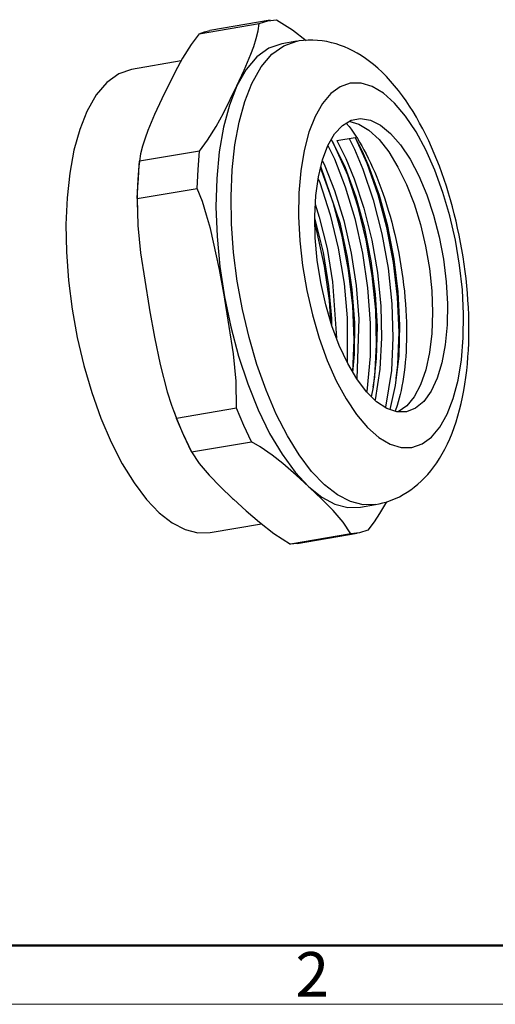
# Model space of a CAD drawing. Units: millimetres. Extents: x 1620 to 1917, y 481 to 691.
# Drawn here: x 1676 to 1704, y 481 to 539 of the extents above; entities that cross this region are included whole.
import ezdxf

# ---------------------------------------------------------------- set-up
doc = ezdxf.new("R2010")
doc.units = ezdxf.units.MM
doc.header["$LTSCALE"] = 65.395
doc.layers.add('Dim', color=3, linetype='CONTINUOUS', lineweight=15)
doc.layers.add('图框', color=7, linetype='CONTINUOUS', lineweight=20)
doc.layers.add('TFR-TRI', color=7, linetype='CONTINUOUS')
doc.styles.add('Romans字体', font='romans.shx', dxfattribs={"width": 0.75})

# ---------------------------------------------------------------- blocks, each defined once
blk = doc.blocks.new('nbnbb')
at = {"layer": '图框', "lineweight": 50}
blk.add_line((1226.347, 484.035), (1516.421, 484.035), dxfattribs=at)
at = {"layer": '图框', "color": 1, "lineweight": 18}
blk.add_line((1222.905, 480.535), (1519.904, 480.535), dxfattribs=at)
at = {"layer": '图框', "color": 6, "insert": (1295.517, 483.648), "char_height": 2.652, "width": 2.55791, "attachment_point": 1, "style": 'Romans字体'}
blk.add_mtext('2', dxfattribs=at)
blk = doc.blocks.new('fdgdfg')
at = {"layer": 'Dim'}
blk.add_blockref('nbnbb', (995.339, 44.397), dxfattribs=at)

msp = doc.modelspace()

# ---------------------------------------------------------------- linework, layer by layer
at = {"layer": 'TFR-TRI', "color": 7, "linetype": 'Continuous'}
for p, q in [((1691.01, 539.162), (1687.432, 538.555)), ((1690.374, 538.973), (1690.874, 539.135)), ((1690.874, 539.135), (1691.392, 539.2)), ((1691.392, 539.2), (1692.355, 538.586)), ((1686.796, 538.366), (1690.374, 538.973)), ((1687.11, 538.48), (1687.432, 538.555)), ((1690.306, 538.528), (1690.374, 538.973)), ((1692.355, 538.586), (1693.16, 537.968)), ((1686.796, 538.366), (1686.321, 537.726)), ((1686.796, 538.366), (1687.11, 538.48)), ((1690.044, 537.608), (1690.192, 538.071)), ((1690.192, 538.071), (1690.306, 538.528)), ((1693.011, 537.965), (1692.744, 537.933)), ((1693.281, 537.979), (1693.011, 537.965)), ((1693.556, 537.979), (1693.281, 537.979)), ((1693.83, 537.965), (1693.556, 537.979)), ((1694.11, 537.936), (1693.83, 537.965)), ((1686.321, 537.726), (1685.806, 536.911)), ((1689.869, 537.139), (1690.044, 537.608)), ((1690.942, 537.498), (1690.233, 536.985)), ((1691.709, 537.759), (1690.942, 537.498)), ((1691.128, 537.137), (1691.837, 537.65)), ((1692.603, 537.911), (1691.709, 537.759)), ((1691.837, 537.65), (1692.604, 537.911)), ((1692.674, 537.92), (1692.605, 537.906)), ((1692.744, 537.933), (1692.674, 537.92)), ((1694.388, 537.891), (1694.11, 537.936)), ((1694.671, 537.829), (1694.388, 537.891)), ((1694.95, 537.753), (1694.671, 537.829)), ((1695.203, 537.669), (1694.95, 537.753)), ((1695.452, 537.574), (1695.203, 537.669)), ((1695.705, 537.464), (1695.452, 537.574)), ((1695.952, 537.343), (1695.705, 537.464)), ((1685.806, 536.911), (1685.359, 536.102)), ((1689.473, 536.198), (1689.869, 537.139)), ((1690.233, 536.985), (1689.595, 536.231)), ((1690.49, 536.383), (1691.128, 537.137)), ((1696.203, 537.205), (1695.952, 537.343)), ((1696.448, 537.057), (1696.203, 537.205)), ((1696.697, 536.891), (1696.448, 537.057)), ((1696.94, 536.715), (1696.697, 536.891)), ((1682.764, 536.241), (1681.998, 535.98)), ((1685.712, 536.741), (1682.764, 536.241)), ((1689.595, 536.231), (1689.039, 535.25)), ((1689.934, 535.402), (1690.49, 536.383)), ((1697.186, 536.521), (1696.94, 536.715)), ((1697.425, 536.316), (1697.186, 536.521)), ((1697.689, 536.072), (1697.425, 536.316)), ((1681.998, 535.98), (1681.288, 535.467)), ((1685.359, 536.102), (1684.567, 534.491)), ((1689.039, 535.25), (1689.473, 536.198)), ((1697.945, 535.815), (1697.689, 536.072)), ((1698.194, 535.546), (1697.945, 535.815)), ((1681.288, 535.467), (1680.65, 534.713)), ((1688.247, 533.639), (1689.039, 535.25)), ((1689.039, 535.25), (1688.593, 534.109)), ((1689.509, 534.329), (1689.934, 535.402)), ((1695.191, 535.206), (1694.632, 534.803)), ((1695.795, 535.41), (1695.191, 535.206)), ((1696.434, 535.412), (1695.795, 535.41)), ((1697.094, 535.212), (1696.434, 535.412)), ((1697.765, 534.814), (1697.094, 535.212)), ((1698.436, 535.265), (1698.194, 535.546)), ((1698.67, 534.975), (1698.436, 535.265)), ((1680.65, 534.713), (1680.094, 533.732)), ((1684.567, 534.491), (1684.133, 533.543)), ((1694.632, 534.803), (1694.129, 534.21)), ((1698.433, 534.225), (1697.765, 534.814)), ((1698.897, 534.673), (1698.67, 534.975)), ((1699.116, 534.365), (1698.897, 534.673)), ((1688.593, 534.109), (1688.24, 532.795)), ((1689.168, 533.1), (1689.509, 534.329)), ((1694.129, 534.21), (1693.691, 533.437)), ((1699.086, 533.456), (1698.433, 534.225)), ((1699.329, 534.045), (1699.116, 534.365)), ((1699.534, 533.72), (1699.329, 534.045)), ((1680.094, 533.732), (1679.67, 532.659)), ((1684.133, 533.543), (1683.737, 532.601)), ((1687.8, 532.829), (1688.247, 533.639)), ((1693.691, 533.437), (1693.327, 532.499)), ((1695.842, 533.205), (1696.401, 533.311)), ((1696.401, 533.311), (1696.99, 533.213)), ((1699.712, 532.521), (1699.086, 533.456)), ((1699.734, 533.385), (1699.534, 533.72)), ((1699.926, 533.044), (1699.734, 533.385)), ((1687.285, 532.015), (1687.8, 532.829)), ((1688.24, 532.795), (1687.986, 531.33)), ((1688.915, 531.734), (1689.168, 533.1)), ((1694.86, 532.391), (1695.324, 532.895)), ((1695.324, 532.895), (1695.842, 533.205)), ((1695.556, 533.043), (1695.719, 532.839)), ((1695.712, 533.148), (1696.305, 532.979)), ((1695.719, 532.839), (1695.84, 532.678)), ((1696.305, 532.979), (1696.907, 532.611)), ((1696.99, 533.213), (1697.594, 532.912)), ((1697.594, 532.912), (1698.198, 532.415)), ((1700.112, 532.694), (1699.926, 533.044)), ((1700.292, 532.339), (1700.112, 532.694)), ((1679.67, 532.659), (1679.329, 531.431)), ((1683.562, 532.133), (1683.414, 531.67)), ((1683.737, 532.601), (1683.562, 532.133)), ((1693.327, 532.499), (1693.042, 531.413)), ((1694.461, 531.703), (1694.86, 532.391)), ((1695.001, 531.996), (1696.093, 532.182)), ((1695.721, 532.113), (1696.037, 531.479)), ((1695.84, 532.678), (1695.963, 532.506)), ((1695.963, 532.506), (1696.089, 532.319)), ((1696.089, 532.319), (1696.216, 532.122)), ((1696.515, 531.353), (1696.093, 532.182)), ((1696.804, 530.627), (1696.106, 532.153)), ((1696.216, 532.122), (1696.346, 531.91)), ((1696.907, 532.611), (1697.505, 532.053)), ((1698.198, 532.415), (1698.789, 531.734)), ((1700.3, 531.438), (1699.712, 532.521)), ((1700.467, 531.976), (1700.292, 532.339)), ((1683.414, 531.67), (1683.3, 531.213)), ((1686.81, 531.374), (1687.285, 532.015)), ((1688.754, 530.251), (1688.915, 531.734)), ((1694.136, 530.848), (1694.461, 531.703)), ((1694.464, 531.698), (1694.851, 530.901)), ((1695.505, 530.381), (1694.68, 532.07)), ((1695.639, 529.94), (1694.763, 531.919)), ((1695.001, 531.996), (1695.531, 530.922)), ((1696.346, 531.91), (1696.475, 531.688)), ((1696.475, 531.688), (1696.606, 531.453)), ((1697.505, 532.053), (1698.086, 531.318)), ((1698.789, 531.734), (1699.353, 530.886)), ((1700.634, 531.607), (1700.467, 531.976)), ((1700.797, 531.231), (1700.634, 531.607)), ((1679.329, 531.431), (1679.076, 530.065)), ((1686.81, 531.374), (1683.232, 530.767)), ((1683.3, 531.213), (1683.232, 530.767)), ((1686.723, 530.282), (1686.81, 531.374)), ((1687.986, 531.33), (1687.836, 529.739)), ((1693.042, 531.413), (1692.843, 530.199)), ((1695.531, 530.922), (1696.027, 529.721)), ((1696.037, 531.479), (1696.537, 530.289)), ((1696.906, 530.465), (1696.515, 531.353)), ((1696.606, 531.453), (1696.736, 531.207)), ((1696.736, 531.207), (1696.866, 530.949)), ((1696.866, 530.949), (1696.994, 530.681)), ((1698.086, 531.318), (1698.635, 530.422)), ((1700.837, 530.227), (1700.3, 531.438)), ((1700.953, 530.851), (1700.797, 531.231)), ((1683.145, 529.675), (1683.232, 530.767)), ((1683.204, 530.468), (1683.178, 530.177)), ((1683.235, 530.756), (1683.204, 530.468)), ((1683.238, 530.792), (1683.235, 530.756)), ((1683.242, 530.828), (1683.238, 530.792)), ((1693.893, 529.845), (1694.136, 530.848)), ((1694.771, 528.307), (1694.017, 530.394)), ((1695.201, 527.008), (1694.032, 530.456)), ((1694.134, 530.79), (1694.277, 530.496)), ((1694.277, 530.496), (1694.858, 529.019)), ((1694.851, 530.901), (1695.493, 529.247)), ((1696.145, 528.625), (1695.505, 530.381)), ((1697.454, 528.763), (1696.804, 530.627)), ((1697.528, 528.721), (1696.906, 530.465)), ((1696.994, 530.681), (1697.123, 530.401)), ((1697.123, 530.401), (1697.249, 530.113)), ((1698.635, 530.422), (1699.14, 529.387)), ((1699.353, 530.886), (1699.876, 529.889)), ((1701.104, 530.464), (1700.953, 530.851)), ((1701.248, 530.072), (1701.104, 530.464)), ((1679.076, 530.065), (1678.915, 528.582)), ((1683.178, 530.177), (1683.145, 529.718)), ((1686.679, 529.149), (1686.723, 530.282)), ((1688.688, 528.675), (1688.754, 530.251)), ((1692.843, 530.199), (1692.734, 528.881)), ((1693.738, 528.719), (1693.893, 529.845)), ((1696.26, 528.035), (1695.639, 529.94)), ((1696.537, 530.289), (1697.162, 528.457)), ((1697.249, 530.113), (1697.373, 529.813)), ((1697.373, 529.813), (1697.495, 529.506)), ((1699.876, 529.889), (1700.347, 528.767)), ((1701.315, 528.91), (1700.837, 530.227)), ((1701.387, 529.675), (1701.248, 530.072)), ((1683.101, 528.542), (1683.145, 529.675)), ((1683.12, 529.253), (1683.101, 528.787)), ((1683.145, 529.718), (1683.12, 529.253)), ((1687.836, 529.739), (1687.792, 528.048)), ((1693.885, 529.726), (1693.982, 529.492)), ((1693.982, 529.492), (1694.602, 527.575)), ((1695.493, 529.247), (1696.067, 527.349)), ((1696.027, 529.721), (1696.607, 527.979)), ((1697.495, 529.506), (1697.615, 529.189)), ((1697.615, 529.189), (1697.731, 528.865)), ((1699.14, 529.387), (1699.59, 528.236)), ((1701.52, 529.273), (1701.387, 529.675)), ((1701.647, 528.867), (1701.52, 529.273)), ((1678.915, 528.582), (1678.849, 527.006)), ((1683.101, 528.787), (1683.092, 528.316)), ((1683.101, 528.542), (1686.679, 529.149)), ((1686.979, 528.362), (1686.679, 529.149)), ((1688.717, 527.029), (1688.688, 528.675)), ((1692.734, 528.881), (1692.715, 527.482)), ((1693.674, 527.495), (1693.738, 528.719)), ((1694.858, 529.019), (1695.408, 527.239)), ((1696.662, 526.749), (1696.145, 528.625)), ((1697.97, 526.814), (1697.454, 528.763)), ((1698.024, 526.891), (1697.528, 528.721)), ((1697.731, 528.865), (1697.844, 528.533)), ((1700.347, 528.767), (1700.754, 527.546)), ((1701.724, 527.513), (1701.315, 528.91)), ((1701.768, 528.457), (1701.647, 528.867)), ((1683.092, 528.316), (1683.092, 528.175)), ((1683.092, 528.175), (1683.093, 528.033)), ((1683.101, 528.542), (1683.126, 526.931)), ((1687.234, 527.561), (1686.979, 528.362)), ((1687.792, 528.048), (1687.856, 526.288)), ((1693.696, 528.201), (1693.949, 527.435)), ((1695.3, 526.3), (1694.771, 528.307)), ((1696.744, 526.059), (1696.26, 528.035)), ((1697.162, 528.457), (1697.681, 526.436)), ((1697.844, 528.533), (1697.954, 528.194)), ((1697.954, 528.194), (1698.06, 527.848)), ((1699.59, 528.236), (1699.973, 526.997)), ((1701.883, 528.043), (1701.768, 528.457)), ((1701.992, 527.625), (1701.883, 528.043)), ((1687.455, 526.754), (1687.234, 527.561)), ((1692.715, 527.482), (1692.788, 526.029)), ((1693.703, 526.202), (1693.674, 527.495)), ((1694.189, 525.333), (1693.684, 527.402)), ((1693.949, 527.435), (1694.408, 525.571)), ((1694.602, 527.575), (1695.079, 525.591)), ((1696.607, 527.979), (1697.084, 526.063)), ((1698.06, 527.848), (1698.162, 527.497)), ((1698.162, 527.497), (1698.26, 527.139)), ((1700.754, 527.546), (1701.088, 526.256)), ((1702.057, 526.06), (1701.724, 527.513)), ((1702.095, 527.205), (1701.992, 527.625)), ((1678.849, 527.006), (1678.878, 525.36)), ((1683.126, 526.931), (1683.287, 525.308)), ((1688.842, 525.338), (1688.717, 527.029)), ((1694.266, 524.517), (1693.675, 527.161)), ((1695.627, 525.059), (1695.201, 527.008)), ((1695.408, 527.239), (1695.848, 525.298)), ((1696.067, 527.349), (1696.523, 525.287)), ((1698.369, 524.723), (1697.97, 526.814)), ((1698.412, 524.922), (1698.024, 526.891)), ((1698.26, 527.139), (1698.354, 526.777)), ((1699.973, 526.997), (1700.28, 525.698)), ((1702.191, 526.782), (1702.095, 527.205)), ((1687.993, 524.313), (1687.455, 526.754)), ((1687.856, 526.288), (1688.025, 524.487)), ((1695.686, 524.267), (1695.3, 526.3)), ((1697.046, 524.839), (1696.662, 526.749)), ((1697.681, 526.436), (1698.046, 524.397)), ((1698.354, 526.777), (1698.443, 526.411)), ((1698.443, 526.411), (1698.527, 526.041)), ((1701.088, 526.256), (1701.341, 524.926)), ((1702.282, 526.356), (1702.191, 526.782)), ((1702.366, 525.928), (1702.282, 526.356)), ((1692.788, 526.029), (1692.951, 524.548)), ((1693.823, 524.872), (1693.703, 526.202)), ((1697.106, 523.955), (1696.744, 526.059)), ((1697.084, 526.063), (1697.414, 524.134)), ((1698.527, 526.041), (1698.607, 525.668)), ((1698.607, 525.668), (1698.681, 525.293)), ((1700.28, 525.698), (1700.506, 524.368)), ((1702.307, 524.58), (1702.057, 526.06)), ((1702.444, 525.499), (1702.366, 525.928)), ((1678.878, 525.36), (1679.002, 523.67)), ((1683.287, 525.308), (1683.803, 522.042)), ((1689.06, 523.628), (1688.842, 525.338)), ((1694.516, 523.344), (1694.189, 525.333)), ((1694.408, 525.571), (1694.743, 523.584)), ((1695.079, 525.591), (1695.423, 523.484)), ((1695.912, 523.12), (1695.627, 525.059)), ((1695.848, 525.298), (1696.14, 523.36)), ((1696.523, 525.287), (1696.822, 523.232)), ((1698.681, 525.293), (1698.75, 524.915)), ((1702.516, 525.069), (1702.444, 525.499)), ((1702.581, 524.637), (1702.516, 525.069)), ((1688.025, 524.487), (1688.298, 522.678)), ((1692.951, 524.548), (1693.202, 523.068)), ((1694.033, 523.533), (1693.823, 524.872)), ((1694.546, 522.461), (1694.266, 524.517)), ((1697.305, 522.84), (1697.046, 524.839)), ((1698.615, 522.666), (1698.369, 524.723)), ((1698.655, 522.98), (1698.412, 524.922)), ((1698.75, 524.915), (1698.814, 524.536)), ((1698.814, 524.536), (1698.872, 524.157)), ((1701.341, 524.926), (1701.507, 523.588)), ((1702.47, 523.099), (1702.307, 524.58)), ((1702.639, 524.205), (1702.581, 524.637)), ((1688.298, 522.678), (1687.993, 524.313)), ((1695.937, 522.15), (1695.686, 524.267)), ((1697.313, 521.901), (1697.106, 523.955)), ((1697.414, 524.134), (1697.61, 522.136)), ((1698.046, 524.397), (1698.268, 522.279)), ((1698.872, 524.157), (1698.925, 523.777)), ((1700.506, 524.368), (1700.644, 523.04)), ((1702.691, 523.773), (1702.639, 524.205)), ((1679.002, 523.67), (1679.22, 521.96)), ((1689.367, 521.926), (1689.06, 523.628)), ((1694.327, 522.22), (1694.033, 523.533)), ((1694.694, 521.406), (1694.516, 523.344)), ((1694.743, 523.584), (1694.963, 520.24)), ((1695.423, 523.484), (1695.609, 521.43)), ((1696.14, 523.36), (1696.297, 521.369)), ((1698.925, 523.777), (1698.972, 523.399)), ((1698.972, 523.399), (1699.014, 523.021)), ((1701.507, 523.588), (1701.581, 522.272)), ((1702.736, 523.341), (1702.691, 523.773)), ((1702.775, 522.91), (1702.736, 523.341)), ((1693.202, 523.068), (1693.534, 521.615)), ((1696.058, 521.133), (1695.912, 523.12)), ((1696.822, 523.232), (1696.976, 521.126)), ((1697.411, 520.919), (1697.305, 522.84)), ((1698.754, 521.006), (1698.655, 522.98)), ((1699.014, 523.021), (1699.05, 522.645)), ((1700.644, 523.04), (1700.691, 521.744)), ((1702.543, 521.646), (1702.47, 523.099)), ((1702.807, 522.479), (1702.775, 522.91)), ((1688.32, 522.555), (1688.298, 522.678)), ((1688.298, 522.678), (1688.669, 520.891)), ((1688.837, 519.289), (1688.32, 522.555)), ((1694.699, 520.961), (1694.327, 522.22)), ((1694.625, 521.172), (1694.546, 522.461)), ((1696.023, 520.125), (1695.937, 522.15)), ((1697.61, 522.136), (1697.661, 520.238)), ((1698.268, 522.279), (1698.336, 520.263)), ((1698.706, 520.582), (1698.615, 522.666)), ((1699.05, 522.645), (1699.08, 522.271)), ((1699.08, 522.271), (1699.104, 521.901)), ((1701.581, 522.272), (1701.564, 521.011)), ((1702.831, 522.05), (1702.807, 522.479)), ((1679.22, 521.96), (1679.527, 520.258)), ((1683.803, 522.042), (1683.825, 521.919)), ((1683.825, 521.919), (1684.13, 520.284)), ((1689.76, 520.257), (1689.367, 521.926)), ((1693.534, 521.615), (1693.943, 520.218)), ((1697.361, 519.834), (1697.313, 521.901)), ((1699.104, 521.901), (1699.123, 521.534)), ((1699.123, 521.534), (1699.136, 521.172)), ((1700.691, 521.744), (1700.647, 520.51)), ((1702.525, 520.247), (1702.543, 521.646)), ((1702.849, 521.622), (1702.831, 522.05)), ((1702.86, 521.196), (1702.849, 521.622)), ((1694.701, 520.939), (1694.694, 521.406)), ((1695.139, 519.786), (1694.699, 520.961)), ((1695.609, 521.43), (1695.612, 518.787)), ((1696.048, 519.264), (1696.058, 521.133)), ((1696.297, 521.369), (1696.179, 517.829)), ((1696.976, 521.126), (1696.976, 519.147)), ((1698.699, 519.167), (1698.754, 521.006)), ((1699.136, 521.172), (1699.143, 520.814)), ((1701.564, 521.011), (1701.454, 519.832)), ((1702.864, 520.771), (1702.86, 521.196)), ((1688.669, 520.891), (1689.132, 519.155)), ((1697.363, 519.02), (1697.411, 520.919)), ((1698.635, 518.645), (1698.706, 520.582)), ((1699.144, 520.462), (1699.14, 520.115)), ((1699.143, 520.814), (1699.144, 520.462)), ((1700.647, 520.51), (1700.512, 519.366)), ((1702.86, 520.35), (1702.864, 520.771)), ((1679.527, 520.258), (1679.92, 518.59)), ((1684.13, 520.284), (1684.472, 518.656)), ((1690.232, 518.647), (1689.76, 520.257)), ((1693.943, 520.218), (1694.421, 518.901)), ((1695.638, 518.724), (1695.139, 519.786)), ((1695.949, 518.194), (1696.023, 520.125)), ((1697.249, 517.93), (1697.361, 519.834)), ((1697.661, 520.238), (1697.563, 518.384)), ((1698.336, 520.263), (1698.249, 518.289)), ((1699.13, 519.776), (1699.115, 519.443)), ((1699.14, 520.115), (1699.13, 519.776)), ((1701.454, 519.832), (1701.254, 518.764)), ((1702.415, 518.928), (1702.525, 520.247)), ((1702.831, 519.516), (1702.849, 519.931)), ((1702.849, 519.931), (1702.86, 520.35)), ((1688.997, 517.666), (1688.837, 519.289)), ((1695.951, 518.179), (1696.048, 519.264)), ((1699.115, 519.443), (1699.095, 519.119)), ((1700.512, 519.366), (1700.289, 518.339)), ((1702.805, 519.103), (1702.831, 519.516)), ((1684.472, 518.656), (1684.889, 517.036)), ((1689.132, 519.155), (1689.679, 517.503)), ((1690.776, 517.12), (1690.232, 518.647)), ((1694.421, 518.901), (1694.959, 517.69)), ((1696.183, 517.798), (1695.638, 518.724)), ((1696.976, 519.147), (1696.779, 517.042)), ((1697.172, 517.304), (1697.363, 519.02)), ((1698.494, 517.411), (1698.699, 519.167)), ((1698.533, 517.831), (1698.635, 518.645)), ((1699.07, 518.802), (1699.039, 518.496)), ((1699.095, 519.119), (1699.07, 518.802)), ((1701.254, 518.764), (1700.969, 517.833)), ((1702.216, 517.715), (1702.415, 518.928)), ((1702.73, 518.289), (1702.772, 518.695)), ((1702.772, 518.695), (1702.805, 519.103)), ((1679.92, 518.59), (1680.392, 516.98)), ((1697.563, 518.384), (1697.27, 516.549)), ((1698.249, 518.289), (1697.899, 516.108)), ((1699.004, 518.198), (1698.965, 517.911)), ((1699.039, 518.496), (1699.004, 518.198)), ((1700.289, 518.339), (1699.983, 517.453)), ((1702.681, 517.889), (1702.73, 518.289)), ((1689.022, 516.055), (1688.997, 517.666)), ((1689.679, 517.503), (1690.301, 515.96)), ((1694.959, 517.69), (1695.546, 516.607)), ((1696.762, 517.031), (1696.183, 517.798)), ((1697.155, 517.304), (1697.249, 517.93)), ((1698.921, 517.633), (1698.874, 517.368)), ((1698.965, 517.911), (1698.921, 517.633)), ((1699.983, 517.453), (1699.603, 516.729)), ((1700.969, 517.833), (1700.607, 517.059)), ((1701.931, 516.629), (1702.216, 517.715)), ((1702.558, 517.102), (1702.623, 517.492)), ((1702.623, 517.492), (1702.681, 517.889)), ((1680.392, 516.98), (1680.936, 515.453)), ((1684.889, 517.036), (1685.145, 516.235)), ((1691.384, 515.7), (1690.776, 517.12)), ((1697.362, 516.44), (1696.762, 517.031)), ((1697.049, 516.734), (1697.172, 517.304)), ((1698.176, 515.971), (1698.494, 517.411)), ((1698.768, 516.872), (1698.71, 516.641)), ((1698.822, 517.113), (1698.768, 516.872)), ((1698.874, 517.368), (1698.822, 517.113)), ((1700.607, 517.059), (1700.174, 516.461)), ((1702.483, 516.715), (1702.558, 517.102)), ((1695.546, 516.607), (1696.172, 515.672)), ((1697.967, 516.04), (1697.362, 516.44)), ((1698.651, 516.426), (1698.589, 516.221)), ((1698.71, 516.641), (1698.651, 516.426)), ((1699.603, 516.729), (1699.155, 516.183)), ((1700.174, 516.461), (1699.682, 516.053)), ((1701.567, 515.691), (1701.931, 516.629)), ((1702.309, 515.963), (1702.401, 516.336)), ((1702.401, 516.336), (1702.483, 516.715)), ((1685.145, 516.235), (1685.444, 515.448)), ((1685.292, 515.834), (1685.444, 515.44)), ((1689.022, 516.055), (1685.444, 515.448)), ((1689.452, 515.027), (1689.022, 516.055)), ((1690.301, 515.96), (1690.988, 514.554)), ((1692.046, 514.409), (1691.384, 515.7)), ((1696.172, 515.672), (1696.825, 514.903)), ((1698.565, 515.84), (1697.967, 516.04)), ((1698.589, 516.221), (1698.469, 515.874)), ((1699.141, 515.844), (1698.565, 515.84)), ((1699.155, 516.183), (1698.652, 515.828)), ((1699.682, 516.053), (1699.141, 515.844)), ((1701.129, 514.918), (1701.567, 515.691)), ((1702.209, 515.597), (1702.309, 515.963)), ((1680.936, 515.453), (1681.543, 514.033)), ((1685.875, 514.42), (1685.444, 515.448)), ((1685.444, 515.44), (1685.601, 515.053)), ((1701.981, 514.893), (1702.1, 515.241)), ((1702.1, 515.241), (1702.209, 515.597)), ((1685.601, 515.053), (1685.781, 514.629)), ((1685.781, 514.629), (1685.967, 514.213)), ((1689.909, 514.056), (1689.452, 515.027)), ((1690.988, 514.554), (1691.726, 513.31)), ((1696.825, 514.903), (1697.493, 514.314)), ((1700.626, 514.324), (1701.129, 514.918)), ((1701.721, 514.231), (1701.856, 514.558)), ((1701.856, 514.558), (1701.981, 514.893)), ((1681.543, 514.033), (1682.205, 512.741)), ((1686.331, 513.449), (1685.875, 514.42)), ((1685.967, 514.213), (1686.149, 513.824)), ((1686.331, 513.449), (1689.909, 514.056)), ((1690.43, 513.741), (1689.909, 514.056)), ((1692.752, 513.265), (1692.046, 514.409)), ((1697.493, 514.314), (1698.164, 513.916)), ((1698.164, 513.916), (1698.824, 513.716)), ((1699.463, 513.718), (1700.067, 513.922)), ((1700.067, 513.922), (1700.626, 514.324)), ((1701.431, 513.619), (1701.581, 513.921)), ((1701.581, 513.921), (1701.721, 514.231)), ((1686.149, 513.824), (1686.335, 513.443)), ((1686.331, 513.449), (1686.783, 512.748)), ((1686.335, 513.443), (1686.349, 513.415)), ((1686.349, 513.415), (1686.363, 513.387)), ((1691.133, 513.252), (1690.43, 513.741)), ((1698.824, 513.716), (1699.463, 513.718)), ((1701.113, 513.061), (1701.277, 513.336)), ((1701.277, 513.336), (1701.431, 513.619)), ((1682.205, 512.741), (1682.911, 511.598)), ((1686.783, 512.748), (1687.379, 512.054)), ((1691.773, 512.748), (1691.133, 513.252)), ((1691.726, 513.31), (1692.505, 512.247)), ((1692.56, 512.07), (1691.773, 512.748)), ((1693.492, 512.288), (1692.752, 513.265)), ((1700.772, 512.558), (1700.947, 512.806)), ((1700.947, 512.806), (1701.113, 513.061)), ((1692.505, 512.247), (1693.31, 511.385)), ((1694.254, 511.491), (1693.492, 512.288)), ((1700.407, 512.106), (1700.594, 512.328)), ((1700.594, 512.328), (1700.772, 512.558)), ((1682.911, 511.598), (1683.651, 510.62)), ((1687.379, 512.054), (1688.061, 511.363)), ((1693.31, 511.385), (1692.56, 512.07)), ((1699.819, 511.522), (1700.019, 511.704)), ((1700.019, 511.704), (1700.218, 511.901)), ((1700.218, 511.901), (1700.407, 512.106)), ((1688.061, 511.363), (1688.782, 510.677)), ((1693.31, 511.385), (1694.094, 510.76)), ((1693.365, 511.333), (1693.31, 511.385)), ((1694.086, 510.647), (1693.365, 511.333)), ((1695.027, 510.886), (1694.254, 511.491)), ((1698.95, 510.904), (1699.175, 511.041)), ((1699.175, 511.041), (1699.396, 511.19)), ((1699.396, 511.19), (1699.609, 511.349)), ((1699.609, 511.349), (1699.819, 511.522)), ((1683.651, 510.62), (1684.413, 509.822)), ((1688.782, 510.677), (1688.837, 510.626)), ((1688.837, 510.626), (1689.588, 509.941)), ((1694.768, 509.956), (1694.086, 510.647)), ((1694.094, 510.76), (1694.878, 510.342)), ((1695.798, 510.484), (1695.027, 510.886)), ((1696.557, 510.289), (1695.798, 510.484)), ((1697.516, 510.351), (1697.737, 510.404)), ((1697.947, 510.472), (1697.542, 509.78)), ((1697.737, 510.404), (1697.99, 510.478)), ((1697.99, 510.478), (1698.238, 510.566)), ((1698.238, 510.566), (1698.481, 510.667)), ((1698.481, 510.667), (1698.718, 510.779)), ((1698.718, 510.779), (1698.95, 510.904)), ((1684.413, 509.822), (1685.185, 509.218)), ((1689.588, 509.941), (1690.375, 509.262)), ((1695.365, 509.262), (1694.768, 509.956)), ((1694.878, 510.342), (1695.648, 510.139)), ((1695.648, 510.139), (1696.394, 510.154)), ((1696.394, 510.154), (1697.288, 510.306)), ((1697.291, 510.306), (1696.557, 510.289)), ((1697.292, 510.31), (1697.516, 510.351)), ((1685.185, 509.218), (1685.957, 508.815)), ((1690.375, 509.262), (1691.238, 508.595)), ((1695.816, 508.562), (1695.365, 509.262)), ((1697.21, 509.286), (1696.834, 508.788)), ((1697.542, 509.78), (1697.21, 509.286)), ((1685.957, 508.815), (1686.715, 508.62)), ((1686.715, 508.62), (1687.449, 508.636)), ((1687.449, 508.636), (1690.512, 509.156)), ((1696.834, 508.788), (1696.334, 508.626)), ((1691.238, 508.595), (1692.238, 507.954)), ((1695.816, 508.562), (1692.238, 507.954)), ((1692.62, 507.992), (1696.198, 508.599)), ((1696.334, 508.626), (1695.816, 508.562)), ((1692.43, 507.967), (1692.238, 507.954)), ((1692.62, 507.992), (1692.43, 507.967))]:
    msp.add_line(p, q, dxfattribs=at)

# ---------------------------------------------------------------- block references
at = {"layer": 'Dim'}
msp.add_blockref('fdgdfg', (-598.329, -44.397), dxfattribs=at)

doc.saveas('drawing.dxf')
